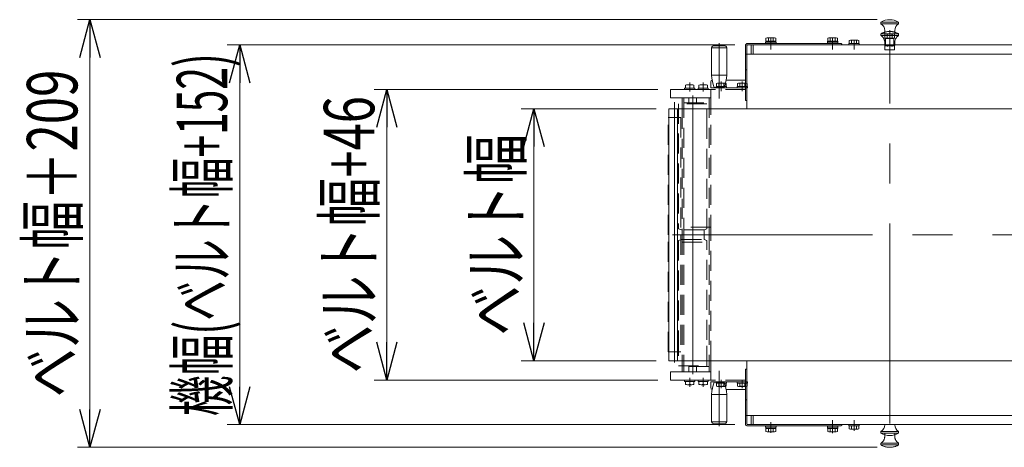
# Model space of a CAD drawing. Units: millimetres. Extents: x -2955 to 2955, y -2027 to 2027.
# Drawn here: x 41 to 1213, y -311 to 198 of the extents above; entities that cross this region are included whole.
import ezdxf
from ezdxf.enums import TextEntityAlignment as Align

# ---------------------------------------------------------------- set-up
doc = ezdxf.new("R2010")
doc.units = ezdxf.units.MM
doc.header["$LTSCALE"] = 3.75
for name, pattern in [('CENTER', [50.8, 31.75, -6.35, 6.35, -6.35]), ('CENTERX2', [101.6, 63.5, -12.7, 12.7, -12.7]), ('DASHED2', [9.525, 6.35, -3.175]), ('PHANTOM', [63.5, 31.75, -6.35, 6.35, -6.35, 6.35, -6.35])]:
    doc.linetypes.add(name, pattern=pattern)
for name, color, linetype in [('35', 7, 'Continuous'), ('36', 7, 'Continuous'), ('41', 7, 'Continuous'), ('44', 7, 'Continuous'), ('46', 7, 'Continuous'), ('51', 7, 'Continuous'), ('52', 7, 'Continuous'), ('53', 7, 'Continuous'), ('57', 7, 'Continuous'), ('62', 7, 'Continuous'), ('69', 7, 'Continuous'), ('70', 7, 'Continuous'), ('71', 7, 'Continuous'), ('85', 7, 'Continuous'), ('93', 7, 'Continuous'), ('94', 7, 'Continuous')]:
    doc.layers.add(name, color=color, linetype=linetype)
doc.styles.add('dcStyle0', font='ＭＳ Ｐゴシック')
doc.dimstyles.new('dc_Rotated', dxfattribs={"dimtxt": 60, "dimasz": 45.00339, "dimexe": 15, "dimexo": 15, "dimgap": 15, "dimtad": 3, "dimdsep": 46, "dimtxsty": 'dcStyle0', "dimblk1": 'OPEN30', "dimblk2": 'OPEN30', "dimsah": 1, "dimcen": 0.09, "dimclrd": 2, "dimclre": 2, "dimclrt": 4, "dimadec": 0, "dimazin": 2, "dimtfac": 1, "dimtdec": 4, "dimtmove": 0, "dimatfit": 3, "dimfxl": 1, "dimarcsym": 1})

# ---------------------------------------------------------------- blocks, each defined once
blk = doc.blocks.new('_Open30')
at = {"color": 0, "linetype": 'ByBlock', "lineweight": -2}
for p, q in [((-1, 0.267949), (0, 0)), ((0, 0), (-1, -0.267949)), ((0, 0), (-1, 0))]:
    blk.add_line(p, q, dxfattribs=at)
blk = doc.blocks.new('*D8')
at = {"color": 2, "linetype": 'Continuous', "lineweight": 13}
for p, q in [((892, 168.1), (287.8, 168.1)), ((302.8, -283.9), (302.8, 168.1)), ((892, -283.9), (287.8, -283.9))]:
    blk.add_line(p, q, dxfattribs=at)
at = {"color": 2, "xscale": 45.00345800894137, "yscale": 45.00244740756384}
for p, rotation in [((302.8, 168.1), 90), ((302.8, -283.9), 270)]:
    blk.add_blockref('_Open30', p, dxfattribs=dict(at, rotation=rotation))
at = {"color": 4, "style": 'dcStyle0', "width": 0.603446}
blk.add_text('機幅(ベルト幅+152)', height=60, rotation=90, dxfattribs=at).set_placement((287.8, -273.9), (287.8, 158.1), align=Align.FIT)
blk = doc.blocks.new('*D15')
at = {"color": 2, "linetype": 'Continuous', "lineweight": 13}
for p, q in [((800.3, 115.1), (462.8, 115.1)), ((477.8, -230.9), (477.8, 115.1)), ((800.3, -230.9), (462.8, -230.9))]:
    blk.add_line(p, q, dxfattribs=at)
at = {"color": 2, "xscale": 45.00345800894137, "yscale": 45.00244740756384}
for p, rotation in [((477.8, 115.1), 90), ((477.8, -230.9), 270)]:
    blk.add_blockref('_Open30', p, dxfattribs=dict(at, rotation=rotation))
at = {"color": 2, "style": 'dcStyle0', "width": 0.742363}
blk.add_text('ベルト幅+46', height=60, rotation=90, dxfattribs=at).set_placement((462.8, -222.9), (462.8, 107.1), align=Align.FIT)
blk = doc.blocks.new('*D16')
at = {"color": 2, "linetype": 'Continuous', "lineweight": 13}
for p, q in [((798.3, 92.1), (637.8, 92.1)), ((652.8, -207.9), (652.8, 92.1)), ((798.3, -207.9), (637.8, -207.9))]:
    blk.add_line(p, q, dxfattribs=at)
at = {"color": 2, "xscale": 45.00345800894137, "yscale": 45.00244740756384}
for p, rotation in [((652.8, 92.1), 90), ((652.8, -207.9), 270)]:
    blk.add_blockref('_Open30', p, dxfattribs=dict(at, rotation=rotation))
at = {"color": 2, "style": 'dcStyle0', "width": 0.765263}
blk.add_text('ベルト幅', height=60, rotation=90, dxfattribs=at).set_placement((637.8, -177.9), (637.8, 62.1), align=Align.FIT)
blk = doc.blocks.new('*D75')
at = {"color": 2, "linetype": 'Continuous', "lineweight": 13}
for p, q in [((1061.3, 198.1), (109.5, 198.1)), ((124.5, -310.9), (124.5, 198.1)), ((1061.3, -310.9), (109.5, -310.9))]:
    blk.add_line(p, q, dxfattribs=at)
at = {"color": 2, "xscale": 45.00345800894137, "yscale": 45.00244740756384}
for p, rotation in [((124.5, 198.1), 90), ((124.5, -310.9), 270)]:
    blk.add_blockref('_Open30', p, dxfattribs=dict(at, rotation=rotation))
at = {"color": 2, "style": 'dcStyle0', "width": 0.733359}
blk.add_text('ベルト幅＋209', height=60, rotation=90, dxfattribs=at).set_placement((109.5, -251.4), (109.5, 138.6), align=Align.FIT)

msp = doc.modelspace()

# ---------------------------------------------------------------- linework, layer by layer
at = {"color": 7, "linetype": 'Continuous', "lineweight": 13}
for p, q in [((904.7703, 157.0702), (906.2703, 157.0702)), ((904.7703, 138.5702), (906.2703, 138.5702)), ((904.7703, -254.4298), (906.2703, -254.4298)), ((904.7703, -272.9298), (906.2703, -272.9298))]:
    msp.add_line(p, q, dxfattribs=at)
at = {"layer": '35', "color": 3, "linetype": 'Continuous', "lineweight": 13}
msp.add_line((813.2703, 92.0702), (813.2703, -207.9298), dxfattribs=at)
at = {"layer": '35', "color": 7, "linetype": 'Continuous', "lineweight": 13}
for p, q in [((1130.2703, 92.0702), (1124.2703, 92.0702)), ((1124.2703, -207.9298), (813.2703, -207.9298))]:
    msp.add_line(p, q, dxfattribs=at)
at = {"layer": '36', "color": 3, "linetype": 'CENTERX2', "lineweight": 13}
for p, q in [((820.2703, 99.7713), (820.2703, -57.9298)), ((820.2703, -57.9298), (820.2703, -209.948))]:
    msp.add_line(p, q, dxfattribs=at)
at = {"layer": '36', "color": 3, "linetype": 'Continuous', "lineweight": 13}
for p, q in [((829.2703, 105.0702), (863.2703, 105.0702)), ((829.2703, 105.0702), (829.2703, 92.0702)), ((863.2703, 92.0702), (863.2703, 105.0702)), ((829.2703, -207.9298), (829.2703, -220.9298)), ((863.2703, -220.9298), (863.2703, -207.9298)), ((863.2703, -220.9298), (829.2703, -220.9298))]:
    msp.add_line(p, q, dxfattribs=at)
at = {"layer": '36', "color": 4, "linetype": 'DASHED2', "lineweight": 13}
for p, q in [((831.2703, 105.0702), (831.2703, -57.9298)), ((831.2703, 99.0702), (861.2703, 99.0702)), ((861.2703, 105.0702), (861.2703, -57.9298)), ((812.7703, 81.5702), (827.7703, 81.5702)), ((812.7703, -57.9298), (812.7703, 81.5702)), ((827.7703, 81.5702), (827.7703, -57.9298)), ((812.7703, -197.4298), (812.7703, -57.9298)), ((827.7703, -57.9298), (827.7703, -197.4298)), ((863.2703, -48.9298), (829.2703, -48.9298)), ((831.2703, -57.9298), (831.2703, -220.9298)), ((861.2703, -57.9298), (861.2703, -220.9298)), ((829.2703, -66.9298), (863.2703, -66.9298)), ((827.7703, -197.4298), (812.7703, -197.4298)), ((861.2703, -214.9298), (831.2703, -214.9298))]:
    msp.add_line(p, q, dxfattribs=at)
at = {"layer": '36', "color": 3, "linetype": 'DASHED2', "lineweight": 13}
for p, q in [((829.2703, 92.0702), (829.2703, -57.9298)), ((863.2703, -57.9298), (863.2703, 92.0702)), ((829.2703, -57.9298), (829.2703, -207.9298)), ((863.2703, -207.9298), (863.2703, -57.9298))]:
    msp.add_line(p, q, dxfattribs=at)
at = {"layer": '41', "color": 3, "linetype": 'CENTER', "lineweight": 13}
for p, q in [((838.2703, 123.2702), (838.2703, 112.4607)), ((854.2703, 123.2702), (854.2703, 112.4607)), ((838.2703, -228.3865), (838.2703, -239.1298)), ((854.2703, -228.3865), (854.2703, -239.1298))]:
    msp.add_line(p, q, dxfattribs=at)
at = {"layer": '44', "color": 91, "linetype": 'PHANTOM', "lineweight": 13}
for p, q in [((845.2703, 115.0702), (838.2703, 115.0702)), ((838.2703, -230.9298), (845.2703, -230.9298))]:
    msp.add_line(p, q, dxfattribs=at)
at = {"layer": '44', "color": 3, "linetype": 'CENTERX2', "lineweight": 13}
for p, q in [((841.7703, -61.9513), (841.7703, 107.715)), ((841.7703, -224.0022), (841.7703, -53.9083))]:
    msp.add_line(p, q, dxfattribs=at)
at = {"layer": '44', "color": 4, "linetype": 'DASHED2', "lineweight": 13}
for p, q in [((858.7703, 98.0702), (824.7703, 98.0702)), ((824.7703, 98.0702), (824.7703, 62.4651)), ((837.2703, 98.0702), (837.2703, 105.0702)), ((846.2703, 98.0702), (846.2703, 105.0702)), ((858.7703, 67.2612), (858.7703, 98.0702)), ((824.7703, 62.4651), (824.7703, -50.9298)), ((858.7703, -50.9298), (858.7703, 67.2612)), ((824.7703, -50.9298), (828.2703, -52.1798)), ((855.2703, -52.1798), (828.2703, -52.1798)), ((858.7703, -50.9298), (855.2703, -52.1798)), ((855.2703, -52.1798), (855.2703, -57.9298)), ((855.2703, -57.9298), (855.2703, -63.6798)), ((828.2703, -63.6798), (824.7703, -64.9298)), ((824.7703, -64.9298), (824.7703, -178.3246)), ((828.2703, -63.6798), (855.2703, -63.6798)), ((855.2703, -63.6798), (858.7703, -64.9298)), ((858.7703, -183.1207), (858.7703, -64.9298)), ((824.7703, -178.3246), (824.7703, -213.9298)), ((858.7703, -213.9298), (858.7703, -183.1207)), ((824.7703, -213.9298), (858.7703, -213.9298)), ((837.2703, -220.9298), (837.2703, -213.9298)), ((846.2703, -220.9298), (846.2703, -213.9298))]:
    msp.add_line(p, q, dxfattribs=at)
at = {"layer": '46', "color": 7, "linetype": 'Continuous', "lineweight": 13}
for p, q in [((815.2703, 115.0702), (863.2703, 115.0702)), ((815.2703, 105.0702), (815.2703, 115.0702)), ((863.2703, 105.0702), (863.2703, 115.0702)), ((863.2703, 105.0702), (815.2703, 105.0702)), ((815.2703, -230.9298), (815.2703, -220.9298)), ((815.2703, -220.9298), (863.2703, -220.9298)), ((863.2703, -230.9298), (863.2703, -220.9298)), ((863.2703, -230.9298), (815.2703, -230.9298))]:
    msp.add_line(p, q, dxfattribs=at)
at = {"layer": '51', "color": 3, "linetype": 'Continuous', "lineweight": 13}
for p, q in [((833.2703, 120.1236), (833.2703, 116.5702)), ((840.7703, 120.5702), (835.7703, 120.5702)), ((838.2703, 116.5702), (838.2703, 120.1236)), ((843.2703, 116.5702), (843.2703, 120.1236)), ((849.2703, 120.1236), (849.2703, 116.5702)), ((856.7703, 120.5702), (851.7703, 120.5702)), ((854.2703, 116.5702), (854.2703, 120.1236)), ((859.2703, 116.5702), (859.2703, 120.1236)), ((869.6696, 117.0702), (869.6696, 118.5702)), ((869.6696, 118.5702), (881.8696, 118.5702)), ((869.9961, 118.5702), (869.9961, 122.1236)), ((871.4394, 122.5702), (880.0997, 122.5702)), ((872.8828, 118.5702), (872.8828, 122.1236)), ((878.6563, 118.5702), (878.6563, 122.1236)), ((881.5431, 122.1236), (881.5431, 118.5702)), ((881.8696, 118.5702), (881.8696, 117.0702)), ((894.6696, 118.5702), (906.8696, 118.5702)), ((894.6696, 117.0702), (894.6696, 118.5702)), ((894.9961, 118.5702), (894.9961, 122.1236)), ((896.4394, 122.5702), (905.0997, 122.5702)), ((897.8828, 118.5702), (897.8828, 122.1236)), ((903.6563, 118.5702), (903.6563, 122.1236)), ((906.5431, 122.1236), (906.5431, 118.5702)), ((906.8696, 118.5702), (906.8696, 117.0702)), ((832.1703, 115.0702), (832.1703, 116.5702)), ((832.1703, 116.5702), (844.3703, 116.5702)), ((844.3703, 115.0702), (832.1703, 115.0702)), ((844.3703, 116.5702), (844.3703, 115.0702)), ((848.1703, 116.5702), (860.3703, 116.5702)), ((848.1703, 115.0702), (848.1703, 116.5702)), ((860.3703, 115.0702), (848.1703, 115.0702)), ((860.3703, 116.5702), (860.3703, 115.0702)), ((881.8696, 117.0702), (869.6696, 117.0702)), ((906.8696, 117.0702), (894.6696, 117.0702)), ((832.1703, -230.9298), (844.3703, -230.9298)), ((832.1703, -232.4298), (832.1703, -230.9298)), ((844.3703, -232.4298), (832.1703, -232.4298)), ((833.2703, -232.4298), (833.2703, -235.9832)), ((838.2703, -235.9832), (838.2703, -232.4298)), ((843.2703, -235.9832), (843.2703, -232.4298)), ((844.3703, -230.9298), (844.3703, -232.4298)), ((848.1703, -232.4298), (848.1703, -230.9298)), ((848.1703, -230.9298), (860.3703, -230.9298)), ((860.3703, -232.4298), (848.1703, -232.4298)), ((849.2703, -232.4298), (849.2703, -235.9832)), ((854.2703, -235.9832), (854.2703, -232.4298)), ((859.2703, -235.9832), (859.2703, -232.4298)), ((860.3703, -230.9298), (860.3703, -232.4298)), ((869.6696, -232.9298), (881.8696, -232.9298)), ((869.6696, -234.4298), (869.6696, -232.9298)), ((881.8696, -232.9298), (881.8696, -234.4298)), ((894.6696, -234.4298), (894.6696, -232.9298)), ((894.6696, -232.9298), (906.8696, -232.9298)), ((906.8696, -232.9298), (906.8696, -234.4298)), ((835.7703, -236.4298), (840.7703, -236.4298)), ((851.7703, -236.4298), (856.7703, -236.4298)), ((881.8696, -234.4298), (869.6696, -234.4298)), ((869.9961, -237.9832), (869.9961, -234.4298)), ((880.0997, -238.4298), (871.4394, -238.4298)), ((872.8828, -237.9832), (872.8828, -234.4298)), ((878.6563, -237.9832), (878.6563, -234.4298)), ((881.5431, -234.4298), (881.5431, -237.9832)), ((906.8696, -234.4298), (894.6696, -234.4298)), ((894.9961, -237.9832), (894.9961, -234.4298)), ((905.0997, -238.4298), (896.4394, -238.4298)), ((897.8828, -237.9832), (897.8828, -234.4298)), ((903.6563, -237.9832), (903.6563, -234.4298)), ((906.5431, -234.4298), (906.5431, -237.9832))]:
    msp.add_line(p, q, dxfattribs=at)
at = {"layer": '51', "color": 3, "linetype": 'CENTERX2', "lineweight": 13}
for p, q in [((875.7696, 113.0168), (875.7696, 124.5702)), ((900.7696, 113.0168), (900.7696, 124.5702)), ((875.7696, -240.4298), (875.7696, -230.6798)), ((900.7696, -240.4298), (900.7696, -230.6798))]:
    msp.add_line(p, q, dxfattribs=at)
at = {"layer": '51', "color": 3, "linetype": 'Continuous', "lineweight": 13}
for centre, radius, start, end in [((835.7703, 113.3493), 7.2209, 69.743842, 110.256158), ((840.7703, 113.3493), 7.2209, 69.743842, 110.256158), ((851.7703, 113.3493), 7.2209, 69.743842, 110.256158), ((856.7703, 113.3493), 7.2209, 69.743842, 110.256158), ((871.4394, 120.0144), 2.5558, 55.6157525, 124.3842475), ((875.7696, 113.0168), 9.5534, 72.4120462, 107.5879538), ((880.0997, 120.0144), 2.5558, 55.6157525, 124.3842475), ((896.4394, 120.0144), 2.5558, 55.6157525, 124.3842475), ((900.7696, 113.0168), 9.5534, 72.4120462, 107.5879538), ((905.0997, 120.0144), 2.5558, 55.6157525, 124.3842475), ((835.7703, -229.2089), 7.2209, 249.743842, 290.256158), ((840.7703, -229.2089), 7.2209, 249.743842, 290.256158), ((851.7703, -229.2089), 7.2209, 249.743842, 290.256158), ((856.7703, -229.2089), 7.2209, 249.743842, 290.256158), ((871.4394, -235.874), 2.5558, 235.6157525, 304.3842475), ((875.7696, -228.8764), 9.5534, 252.4120462, 287.5879538), ((880.0997, -235.874), 2.5558, 235.6157525, 304.3842475), ((896.4394, -235.874), 2.5558, 235.6157525, 304.3842475), ((900.7696, -228.8764), 9.5534, 252.4120462, 287.5879538), ((905.0997, -235.874), 2.5558, 235.6157525, 304.3842475)]:
    msp.add_arc(centre, radius, start, end, dxfattribs=at)
at = {"layer": '52', "color": 7, "linetype": 'Continuous', "lineweight": 13}
for p, q in [((906.2703, 157.0702), (906.2703, 92.0702)), ((2036.2725, 157.0702), (906.2703, 157.0702)), ((906.2703, -207.9298), (906.2703, -272.9298)), ((906.2703, -272.9298), (1709.4725, -272.9298))]:
    msp.add_line(p, q, dxfattribs=at)
at = {"layer": '53', "color": 7, "linetype": 'Continuous', "lineweight": 13}
for p, q in [((863.2703, 117.0702), (863.2703, 124.0702)), ((881.4675, 126.0702), (904.7703, 126.0702)), ((863.2703, 117.0702), (904.7703, 117.0702)), ((904.7703, -232.9298), (863.2703, -232.9298)), ((863.2703, -239.9298), (863.2703, -232.9298)), ((904.7703, -241.9298), (881.4675, -241.9298))]:
    msp.add_line(p, q, dxfattribs=at)
at = {"layer": '53', "color": 3, "linetype": 'CENTERX2', "lineweight": 13}
msp.add_line((873.2703, -239.6425), (873.2703, -224.6425), dxfattribs=at)
at = {"layer": '53', "color": 7, "linetype": 'Continuous', "lineweight": 13}
for centre, start, end in [((865.2703, 124.0702), 95.608808, 180), ((865.2703, -239.9298), 180, 264.391192)]:
    msp.add_arc(centre, 2, start, end, dxfattribs=at)
at = {"layer": '57', "color": 7, "linetype": 'Continuous', "lineweight": 13}
for p, q in [((1071.7703, 176.0702), (1071.2703, 175.5702)), ((1071.7703, 176.0702), (1080.7703, 176.0702)), ((1080.7703, 176.0702), (1081.2703, 175.5702)), ((1081.2703, 175.5702), (1071.2703, 175.5702)), ((1071.2703, 168.0702), (1071.2703, 175.5702)), ((1081.2703, 175.5702), (1081.2703, 168.0702))]:
    msp.add_line(p, q, dxfattribs=at)
at = {"layer": '57', "color": 3, "linetype": 'CENTERX2', "lineweight": 13}
msp.add_line((1076.2703, -282.5359), (1076.2703, 185.4641), dxfattribs=at)
at = {"layer": '62', "color": 7, "linetype": 'Continuous', "lineweight": 13}
for p, q in [((904.7703, 168.0702), (904.7703, 102.0702)), ((1018.2703, 169.5702), (906.2703, 169.5702)), ((906.2703, 102.0702), (906.2703, 167.3202)), ((907.0203, 168.0702), (1018.2703, 168.0702)), ((904.7703, 102.0702), (906.2703, 102.0702)), ((906.2703, -217.9298), (904.7703, -217.9298)), ((904.7703, -217.9298), (904.7703, -283.9298)), ((906.2703, -283.1798), (906.2703, -217.9298)), ((906.2703, -285.4298), (1018.2703, -285.4298)), ((1018.2703, -283.9298), (907.0203, -283.9298))]:
    msp.add_line(p, q, dxfattribs=at)
at = {"layer": '62', "color": 3, "linetype": 'CENTERX2', "lineweight": 13}
for p, q in [((934.7703, 172.3249), (934.7703, 165.3298)), ((1008.2703, 172.3249), (1008.2703, 165.3298)), ((934.7703, -281.1894), (934.7703, -293.828))]:
    msp.add_line(p, q, dxfattribs=at)
at = {"layer": '62', "color": 7, "linetype": 'Continuous', "lineweight": 13}
for centre, radius, start, end in [((906.2703, 168.0702), 1.5, 90, 180), ((907.0203, 167.3202), 0.75, 90, 180), ((1018.2703, 168.0702), 1.5, 0, 90), ((906.2703, -283.9298), 1.5, 180, 270), ((907.0203, -283.1798), 0.75, 180, 270), ((1018.2703, -283.9298), 1.5, 270, 0)]:
    msp.add_arc(centre, radius, start, end, dxfattribs=at)
at = {"layer": '69', "color": 7, "linetype": 'Continuous', "lineweight": 13}
for p, q in [((1065.7703, 195.177), (1086.7703, 195.177)), ((1065.7703, 193.0702), (1065.7703, 195.177)), ((1086.7703, 193.0702), (1065.7703, 193.0702)), ((1086.7703, 195.177), (1086.7703, 193.0702)), ((1070.2703, 185.276), (1070.2703, 181.5702)), ((1070.4968, 176.0702), (1070.4968, 180.6236)), ((1082.0438, 176.0702), (1070.4968, 176.0702)), ((1070.7703, 181.0702), (1081.7703, 181.0702)), ((1071.9402, 181.0702), (1080.6005, 181.0702)), ((1073.3836, 176.0702), (1073.3836, 180.6236)), ((1079.1571, 176.0702), (1079.1571, 180.6236)), ((1082.0438, 180.6236), (1082.0438, 176.0702)), ((1082.2703, 185.276), (1082.2703, 181.5702)), ((1065.7703, -291.9298), (1086.7703, -291.9298)), ((1065.7703, -294.0366), (1065.7703, -291.9298)), ((1086.7703, -291.9298), (1086.7703, -294.0366)), ((1086.7703, -294.0366), (1065.7703, -294.0366))]:
    msp.add_line(p, q, dxfattribs=at)
at = {"layer": '69', "color": 140, "linetype": 'PHANTOM', "lineweight": 13}
for p, q in [((1065.7703, 181.177), (1086.7703, 181.177)), ((1065.7703, 179.0702), (1065.7703, 181.177)), ((1086.7703, 179.0702), (1065.7703, 179.0702)), ((1086.7703, 181.177), (1086.7703, 179.0702)), ((1070.2703, 171.276), (1070.2703, 167.5702)), ((1070.4968, 162.0702), (1070.4968, 166.6236)), ((1070.7703, 167.0702), (1081.7703, 167.0702)), ((1071.9402, 167.0702), (1080.6005, 167.0702)), ((1082.0438, 166.6236), (1082.0438, 162.0702)), ((1082.2703, 171.276), (1082.2703, 167.5702)), ((1082.0438, 162.0702), (1070.4968, 162.0702)), ((1070.7703, 162.0702), (1081.2703, 162.0702)), ((1070.2703, -294.4298), (1070.2703, -298.1355)), ((1082.2703, -294.4298), (1082.2703, -298.1355)), ((1065.7703, -308.0366), (1065.7703, -305.9298)), ((1065.7703, -305.9298), (1086.7703, -305.9298)), ((1086.7703, -308.0366), (1065.7703, -308.0366)), ((1086.7703, -305.9298), (1086.7703, -308.0366))]:
    msp.add_line(p, q, dxfattribs=at)
at = {"layer": '69', "color": 7, "linetype": 'Continuous', "lineweight": 13}
for centre, radius, start, end in [((1076.2703, 177.5702), 20.5, 90, 120.810157), ((1061.2703, 185.276), 9, 0, 60), ((1076.2703, 177.5702), 20.5, 59.189843, 90), ((1091.2703, 185.276), 9, 120, 180), ((1070.7703, 181.5702), 0.5, 180, 270), ((1071.9402, 178.5144), 2.5558, 55.6157525, 124.3842475), ((1076.2703, 171.5168), 9.5534, 72.4120462, 107.5879538), ((1080.6005, 178.5144), 2.5558, 55.6157525, 124.3842475), ((1081.7703, 181.5702), 0.5, 270, 0), ((1061.2703, -284.1355), 9, 300, 0), ((1091.2703, -284.1355), 9, 180, 240), ((1076.2703, -276.4298), 20.5, 239.189843, 270), ((1076.2703, -276.4298), 20.5, 270, 300.810157)]:
    msp.add_arc(centre, radius, start, end, dxfattribs=at)
at = {"layer": '69', "color": 140, "linetype": 'PHANTOM', "lineweight": 13}
for centre, radius, start, end in [((1076.2703, 163.5702), 20.5, 90, 120.810157), ((1061.2703, 171.276), 9, 0, 60), ((1076.2703, 163.5702), 20.5, 59.189843, 90), ((1091.2703, 171.276), 9, 120, 180), ((1070.7703, 167.5702), 0.5, 180, 270), ((1071.9402, 164.5144), 2.5558, 55.6157525, 124.3842475), ((1076.2703, 157.5168), 9.5534, 72.4120462, 107.5879538), ((1080.6005, 164.5144), 2.5558, 55.6157525, 124.3842475), ((1081.7703, 167.5702), 0.5, 270, 0), ((1061.2703, -298.1355), 9, 300, 0), ((1091.2703, -298.1355), 9, 180, 240), ((1076.2703, -290.4298), 20.5, 239.189843, 270), ((1076.2703, -290.4298), 20.5, 270, 300.810157)]:
    msp.add_arc(centre, radius, start, end, dxfattribs=at)
at = {"layer": '70', "color": 3, "linetype": 'Continuous', "lineweight": 13}
for p, q in [((813.2703, 92.0702), (2086.7725, 92.0702)), ((823.7703, 92.0702), (823.7703, -207.9298)), ((2075.7725, -207.9298), (823.7703, -207.9298))]:
    msp.add_line(p, q, dxfattribs=at)
at = {"layer": '70', "color": 3, "linetype": 'CENTERX2', "lineweight": 13}
msp.add_line((817.5703, -57.9298), (2091.5123, -57.9298), dxfattribs=at)
at = {"layer": '71', "color": 7, "linetype": 'Continuous', "lineweight": 13}
for p, q in [((928.9968, 172.6702), (928.9968, 176.2236)), ((930.4402, 176.6702), (939.1005, 176.6702)), ((931.8836, 176.2236), (931.8836, 172.6702)), ((937.6571, 176.2236), (937.6571, 172.6702)), ((940.5438, 176.2236), (940.5438, 172.6702)), ((1002.4968, 172.6702), (1002.4968, 176.2236)), ((1003.9402, 176.6702), (1012.6005, 176.6702)), ((1005.3836, 176.2236), (1005.3836, 172.6702)), ((1011.1571, 176.2236), (1011.1571, 172.6702)), ((1014.0438, 176.2236), (1014.0438, 172.6702)), ((928.5203, 171.1702), (941.0203, 171.1702)), ((928.5203, 169.5702), (928.5203, 171.1702)), ((941.0203, 169.5702), (928.5203, 169.5702)), ((928.6703, 172.6702), (940.8703, 172.6702)), ((928.6703, 171.1702), (928.6703, 172.6702)), ((940.8703, 171.1702), (928.6703, 171.1702)), ((940.5438, 172.6702), (928.9968, 172.6702)), ((940.8703, 172.6702), (940.8703, 171.1702)), ((941.0203, 171.1702), (941.0203, 169.5702)), ((1002.0203, 169.5702), (1002.0203, 171.1702)), ((1002.0203, 171.1702), (1014.5203, 171.1702)), ((1014.5203, 169.5702), (1002.0203, 169.5702)), ((1002.1703, 171.1702), (1002.1703, 172.6702)), ((1002.1703, 172.6702), (1014.3703, 172.6702)), ((1014.3703, 171.1702), (1002.1703, 171.1702)), ((1014.0438, 172.6702), (1002.4968, 172.6702)), ((1014.3703, 172.6702), (1014.3703, 171.1702)), ((1014.5203, 171.1702), (1014.5203, 169.5702)), ((1027.5203, 168.0702), (1027.5203, 169.6702)), ((1027.5203, 169.6702), (1040.0203, 169.6702)), ((1040.0203, 168.0702), (1027.5203, 168.0702)), ((1027.9968, 169.6702), (1027.9968, 173.2236)), ((1039.5438, 169.6702), (1027.9968, 169.6702)), ((1029.4402, 173.6702), (1038.1005, 173.6702)), ((1030.8836, 173.2236), (1030.8836, 169.6702)), ((1036.6571, 173.2236), (1036.6571, 169.6702)), ((1039.5438, 173.2236), (1039.5438, 169.6702)), ((1040.0203, 169.6702), (1040.0203, 168.0702)), ((928.5203, -287.0298), (928.5203, -285.4298)), ((928.5203, -285.4298), (941.0203, -285.4298)), ((941.0203, -287.0298), (928.5203, -287.0298)), ((928.6703, -288.5298), (928.6703, -287.0298)), ((928.6703, -287.0298), (940.8703, -287.0298)), ((940.8703, -288.5298), (928.6703, -288.5298)), ((928.9968, -288.5298), (940.5438, -288.5298)), ((928.9968, -292.0832), (928.9968, -288.5298)), ((939.1005, -292.5298), (930.4402, -292.5298)), ((931.8836, -288.5298), (931.8836, -292.0832)), ((937.6571, -288.5298), (937.6571, -292.0832)), ((940.5438, -288.5298), (940.5438, -292.0832)), ((940.8703, -287.0298), (940.8703, -288.5298)), ((941.0203, -285.4298), (941.0203, -287.0298)), ((1002.0203, -285.4298), (1014.5203, -285.4298)), ((1002.0203, -287.0298), (1002.0203, -285.4298)), ((1014.5203, -287.0298), (1002.0203, -287.0298)), ((1002.1703, -288.5298), (1002.1703, -287.0298)), ((1014.3703, -288.5298), (1002.1703, -288.5298)), ((1002.4968, -292.0832), (1002.4968, -288.5298)), ((1002.4968, -288.5298), (1014.0438, -288.5298)), ((1012.6005, -292.5298), (1003.9402, -292.5298)), ((1005.3836, -288.5298), (1005.3836, -292.0832)), ((1011.1571, -288.5298), (1011.1571, -292.0832)), ((1014.0438, -288.5298), (1014.0438, -292.0832)), ((1014.3703, -287.0298), (1014.3703, -288.5298)), ((1014.5203, -285.4298), (1014.5203, -287.0298)), ((1027.5203, -283.9298), (1040.0203, -283.9298)), ((1027.5203, -285.5298), (1027.5203, -283.9298)), ((1040.0203, -285.5298), (1027.5203, -285.5298)), ((1027.9968, -289.0832), (1027.9968, -285.5298)), ((1027.9968, -285.5298), (1039.5438, -285.5298)), ((1038.1005, -289.5298), (1029.4402, -289.5298)), ((1030.8836, -285.5298), (1030.8836, -289.0832)), ((1036.6571, -285.5298), (1036.6571, -289.0832)), ((1039.5438, -285.5298), (1039.5438, -289.0832)), ((1040.0203, -283.9298), (1040.0203, -285.5298))]:
    msp.add_line(p, q, dxfattribs=at)
at = {"layer": '71', "color": 3, "linetype": 'CENTERX2', "lineweight": 13}
for p, q in [((934.7703, 176.6702), (934.7703, 162.6702)), ((1008.2703, 176.6702), (1008.2703, 162.6702)), ((1033.7703, 173.6702), (1033.7703, 162.6702)), ((1008.2703, -278.5298), (1008.2703, -294.1128)), ((1033.7703, -278.5298), (1033.7703, -291.2645))]:
    msp.add_line(p, q, dxfattribs=at)
at = {"layer": '71', "color": 7, "linetype": 'Continuous', "lineweight": 13}
for centre, radius, start, end in [((930.4402, 174.1144), 2.5558, 55.6157525, 124.3842475), ((934.7703, 167.1168), 9.5534, 72.4120462, 107.5879538), ((939.1005, 174.1144), 2.5558, 55.6157525, 124.3842475), ((1003.9402, 174.1144), 2.5558, 55.6157525, 124.3842475), ((1008.2703, 167.1168), 9.5534, 72.4120462, 107.5879538), ((1012.6005, 174.1144), 2.5558, 55.6157525, 124.3842475), ((1029.4402, 171.1144), 2.5558, 55.6157525, 124.3842475), ((1033.7703, 164.1168), 9.5534, 72.4120462, 107.5879538), ((1038.1005, 171.1144), 2.5558, 55.6157525, 124.3842475), ((930.4402, -289.974), 2.5558, 235.6157525, 304.3842475), ((934.7703, -282.9764), 9.5534, 252.4120462, 287.5879538), ((939.1005, -289.974), 2.5558, 235.6157525, 304.3842475), ((1003.9402, -289.974), 2.5558, 235.6157525, 304.3842475), ((1008.2703, -282.9764), 9.5534, 252.4120462, 287.5879538), ((1012.6005, -289.974), 2.5558, 235.6157525, 304.3842475), ((1029.4402, -286.974), 2.5558, 235.6157525, 304.3842475), ((1033.7703, -279.9764), 9.5534, 252.4120462, 287.5879538), ((1038.1005, -286.974), 2.5558, 235.6157525, 304.3842475)]:
    msp.add_arc(centre, radius, start, end, dxfattribs=at)
at = {"layer": '85', "color": 7, "linetype": 'Continuous', "lineweight": 13}
for p, q in [((864.2703, 164.5702), (864.2703, 132.0702)), ((882.2703, 164.5702), (864.2703, 164.5702)), ((879.3122, 167.0705), (867.2284, 167.0705)), ((882.2703, 132.0702), (882.2703, 164.5702)), ((882.2703, 132.0702), (864.2703, 132.0702)), ((879.38, 117.4231), (867.1607, 117.4231)), ((878.9021, 117.0702), (867.6386, 117.0702)), ((867.1607, -233.2826), (879.38, -233.2826)), ((867.6386, -232.9298), (878.9021, -232.9298)), ((864.2703, -247.9298), (882.2703, -247.9298)), ((864.2703, -247.9298), (864.2703, -280.4298)), ((882.2703, -280.4298), (882.2703, -247.9298)), ((864.2703, -280.4298), (882.2703, -280.4298)), ((867.2703, -282.9298), (879.2703, -282.9298))]:
    msp.add_line(p, q, dxfattribs=at)
at = {"layer": '85', "color": 6, "linetype": 'DASHED2', "lineweight": 13}
msp.add_line((879.2703, 167.0702), (867.2703, 167.0702), dxfattribs=at)
at = {"layer": '85', "color": 3, "linetype": 'CENTERX2', "lineweight": 13}
for p, q in [((873.2703, 170.0702), (873.2703, 104.0702)), ((873.2703, -219.9298), (873.2703, -285.9298))]:
    msp.add_line(p, q, dxfattribs=at)
at = {"layer": '85', "color": 7, "linetype": 'Continuous', "lineweight": 13}
for centre, radius, start, end in [((867.2284, 164.0705), 3, 90, 170.4116024), ((879.3122, 164.0705), 3, 9.5883976, 90), ((935.9726, 138.6107), 72, 185.2119203, 197.1139014), ((810.568, 138.6107), 72, 342.8860986, 354.7880797), ((867.6386, 117.5702), 0.5, 197.1139014, 270), ((878.9021, 117.5702), 0.5, 270, 342.8860986), ((935.9726, -254.4702), 72, 162.8860986, 174.7880797), ((867.6386, -233.4298), 0.5, 90, 162.8860986), ((878.9021, -233.4298), 0.5, 17.1139014, 90), ((810.568, -254.4702), 72, 5.2119203, 17.1139014), ((867.2284, -279.9301), 3, 189.5883976, 270), ((879.3122, -279.9301), 3, 270, 350.4116024), ((867.2284, -279.9301), 3, 270, 270.8004602), ((879.3122, -279.9301), 3, 269.1995398, 270)]:
    msp.add_arc(centre, radius, start, end, dxfattribs=at)
at = {"layer": '85', "color": 6, "linetype": 'DASHED2', "lineweight": 13}
for centre, start, end in [((867.2284, 164.0705), 89.1995398, 90), ((879.3122, 164.0705), 90, 90.8004602)]:
    msp.add_arc(centre, 3, start, end, dxfattribs=at)
at = {"layer": '93', "color": 4, "linetype": 'DASHED2', "lineweight": 13}
for p, q in [((904.7703, 115.0702), (863.2703, 115.0702)), ((904.7703, -230.9298), (863.2703, -230.9298))]:
    msp.add_line(p, q, dxfattribs=at)
at = {"layer": '93', "color": 3, "linetype": 'CENTERX2', "lineweight": 13}
msp.add_line((873.2703, -222.6779), (873.2703, -234.754), dxfattribs=at)
at = {"layer": '94', "color": 7, "linetype": 'Continuous', "lineweight": 13}
for p, q in [((2036.2725, 168.0702), (911.2703, 168.0702)), ((911.2703, 168.0702), (911.2703, 157.0702)), ((913.7703, 168.0702), (913.7703, 157.0702)), ((911.2703, 157.0702), (2036.2725, 157.0702)), ((911.2703, -272.9298), (911.2703, -283.9298)), ((1709.4725, -272.9298), (911.2703, -272.9298)), ((913.7703, -272.9298), (913.7703, -283.9298)), ((911.2703, -283.9298), (1713.4725, -283.9298))]:
    msp.add_line(p, q, dxfattribs=at)

# ---------------------------------------------------------------- dimensions: what is measured, and where the dimension line sits
at = {"linetype": 'Continuous', "lineweight": 13}
for base, p1, p2, text, override, picture, middle in [((124.5367, 198.0702), (1076.2703, -310.9298), (1076.2703, 198.0702), 'ベルト幅＋209', {"dimtxt": 60, "dimasz": 45.00339, "dimexe": 15, "dimexo": 15, "dimgap": 15, "dimtad": 3, "dimtih": 0, "dimtoh": 0, "dimdec": 3, "dimlfac": 1, "dimzin": 8, "dimtxsty": 'dcStyle0', "dimblk1": 'Open30', "dimblk2": 'Open30', "dimsah": 1, "dimclrd": 2, "dimclre": 2, "dimclrt": 2, "dimazin": 2, "dimtofl": 1, "dimtolj": 0, "dimtzin": 8, "dimarcsym": 1}, '*D75', (124.5367, -56.4298)), ((302.7703, 168.0702), (907.0203, -283.9298), (907.0203, 168.0702), '機幅(ベルト幅+152)', {"dimtxt": 60, "dimasz": 45.00339, "dimexe": 15, "dimexo": 15, "dimgap": 15, "dimtad": 3, "dimtih": 0, "dimtoh": 0, "dimdec": 2, "dimlfac": 1, "dimzin": 8, "dimtxsty": 'dcStyle0', "dimblk1": 'Open30', "dimblk2": 'Open30', "dimsah": 1, "dimclrd": 2, "dimclre": 2, "dimclrt": 4, "dimazin": 2, "dimtofl": 1, "dimtolj": 0, "dimtzin": 8, "dimarcsym": 1}, '*D8', (302.7703, -57.9298)), ((477.7703, 115.0702), (815.2703, -230.9298), (815.2703, 115.0702), 'ベルト幅+46', {"dimtxt": 60, "dimasz": 45.00339, "dimexe": 15, "dimexo": 15, "dimgap": 15, "dimtad": 3, "dimtih": 0, "dimtoh": 0, "dimdec": 2, "dimlfac": 1, "dimzin": 8, "dimtxsty": 'dcStyle0', "dimblk1": 'Open30', "dimblk2": 'Open30', "dimsah": 1, "dimclrd": 2, "dimclre": 2, "dimclrt": 2, "dimazin": 2, "dimtofl": 1, "dimtolj": 0, "dimtzin": 8, "dimarcsym": 1}, '*D15', (477.7703, -57.9298)), ((652.7703, 92.0702), (813.2703, -207.9298), (813.2703, 92.0702), 'ベルト幅', {"dimtxt": 60, "dimasz": 45.00339, "dimexe": 15, "dimexo": 15, "dimgap": 15, "dimtad": 3, "dimtih": 0, "dimtoh": 0, "dimdec": 2, "dimlfac": 1, "dimzin": 8, "dimtxsty": 'dcStyle0', "dimblk1": 'Open30', "dimblk2": 'Open30', "dimsah": 1, "dimclrd": 2, "dimclre": 2, "dimclrt": 2, "dimazin": 2, "dimtofl": 1, "dimtolj": 0, "dimtzin": 8, "dimarcsym": 1}, '*D16', (652.7703, -57.9298))]:
    dim = msp.add_linear_dim(base=base, p1=p1, p2=p2, angle=90, text=text, dimstyle='dc_Rotated', override=override, dxfattribs=at)
    dim.commit()
    dim.dimension.update_dxf_attribs({"geometry": picture, "text_midpoint": middle, "dimtype": 160})

doc.saveas('drawing.dxf')
